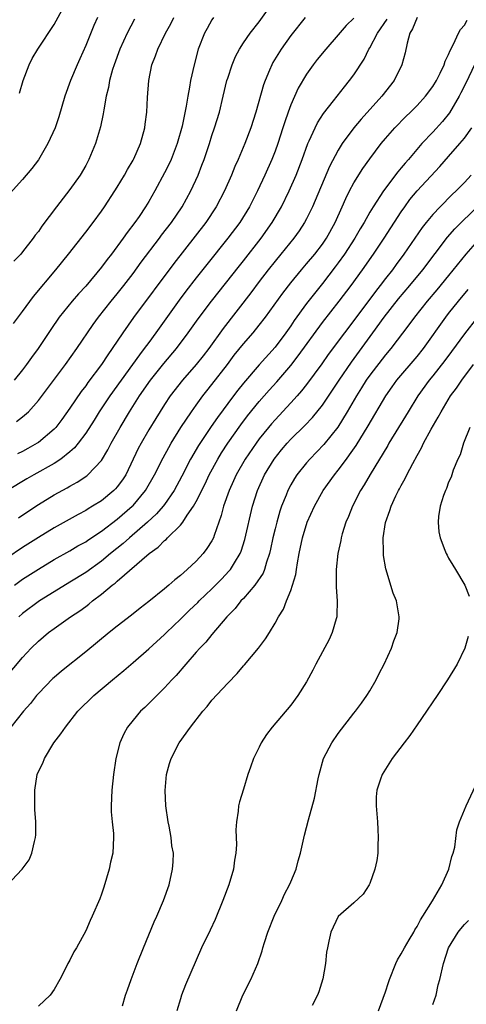
# Model space of a CAD drawing. Units: inches. Extents: x 2640000 to 2643000, y 1473035 to 1476000.
# Drawn here: x 2641297 to 2641353, y 1473488 to 1473613 of the extents above; entities that cross this region are included whole.
import ezdxf

# ---------------------------------------------------------------- set-up
doc = ezdxf.new("R2010")
doc.units = ezdxf.units.IN
doc.header["$MEASUREMENT"] = 0
doc.layers.add('LD26401473_2ft', color=242, linetype='Continuous')

msp = doc.modelspace()

# ---------------------------------------------------------------- linework, layer by layer
at = {"layer": 'LD26401473_2ft'}
for points, elevation in [([(2641296.59, 1473603.41), (2641297.08, 1473605), (2641297.84, 1473607), (2641298.22, 1473607.78), (2641298.94, 1473609), (2641301, 1473612.11), (2641303, 1473615.78)], 9068), ([(2641296.23, 1473561.77), (2641297, 1473562.33), (2641297.75, 1473563), (2641299, 1473564.42), (2641302.46, 1473569), (2641303.86, 1473571), (2641305.95, 1473574.05), (2641306.64, 1473575), (2641308.23, 1473577), (2641309, 1473577.94), (2641309.83, 1473579), (2641311, 1473580.54), (2641312.04, 1473581.96), (2641314.36, 1473585), (2641314.62, 1473585.38), (2641315.86, 1473587), (2641317.21, 1473589), (2641318.32, 1473591), (2641319.24, 1473593), (2641319.74, 1473594.26), (2641320.01, 1473595), (2641320.68, 1473597), (2641321, 1473598.03), (2641321.33, 1473599), (2641321.95, 1473601), (2641322.44, 1473603), (2641322.91, 1473605), (2641323, 1473605.32), (2641323.55, 1473607), (2641323.97, 1473608.03), (2641324.5, 1473609), (2641325, 1473609.78), (2641325.84, 1473611), (2641327, 1473612.45), (2641328.9, 1473615.1)], 9078), ([(2641306.48, 1473613), (2641306.03, 1473611.97), (2641305, 1473609.45), (2641304.25, 1473607.75), (2641303.91, 1473607), (2641303.06, 1473605), (2641302.34, 1473603), (2641301.6, 1473600.4), (2641301.11, 1473599), (2641300.2, 1473597), (2641299, 1473594.96), (2641298.16, 1473593.84), (2641297, 1473592.45), (2641293.8, 1473589)], 9070), ([(2641347, 1473612.99), (2641346.44, 1473611.56), (2641346.1, 1473611), (2641345.75, 1473609.75), (2641345.5, 1473608.5), (2641345.09, 1473607), (2641344.11, 1473605), (2641342.54, 1473603), (2641339.9, 1473600.1), (2641338.98, 1473599), (2641337.51, 1473597), (2641337, 1473596.17), (2641335.92, 1473594.08), (2641333.77, 1473589), (2641333, 1473587.47), (2641332.75, 1473587), (2641332.05, 1473585.95), (2641331.37, 1473585), (2641329.75, 1473583), (2641329, 1473582.1), (2641328.13, 1473581), (2641327, 1473579.53), (2641325.92, 1473578.08), (2641322.43, 1473573.57), (2641320.6, 1473571), (2641319.9, 1473570.1), (2641319, 1473568.98), (2641317.25, 1473567), (2641315.72, 1473565), (2641315, 1473563.91), (2641313.88, 1473562.12), (2641313, 1473560.68), (2641312.03, 1473559), (2641311.67, 1473558.33), (2641310.07, 1473555), (2641309.65, 1473554.35), (2641309, 1473553.46), (2641308.79, 1473553.21), (2641308.57, 1473553), (2641307, 1473551.71), (2641305.88, 1473551), (2641305.32, 1473550.68), (2641305, 1473550.47), (2641304.03, 1473549.97), (2641301, 1473548.29), (2641299, 1473547.06), (2641297, 1473545.77), (2641295, 1473544.43)], 9086), ([(2641339, 1473612.9), (2641338.02, 1473611.98), (2641337, 1473610.79), (2641335.42, 1473609), (2641334.35, 1473607.65), (2641333.83, 1473607), (2641333, 1473605.83), (2641331.95, 1473604.05), (2641331, 1473601.92), (2641330.66, 1473601), (2641330.23, 1473599.77), (2641330.01, 1473599), (2641329.37, 1473597), (2641329, 1473596.03), (2641328.58, 1473595), (2641327.69, 1473593), (2641326.78, 1473591), (2641325.76, 1473589), (2641324.52, 1473587), (2641323.03, 1473585), (2641320.34, 1473581.66), (2641319, 1473579.97), (2641317.71, 1473578.29), (2641316.86, 1473577.14), (2641313.91, 1473573), (2641313, 1473571.78), (2641312.43, 1473571), (2641311.8, 1473570.2), (2641310.95, 1473569), (2641309.48, 1473567), (2641308.04, 1473565), (2641306.71, 1473563), (2641306.06, 1473561.94), (2641305, 1473560.29), (2641304.06, 1473559), (2641303.59, 1473558.41), (2641303, 1473557.9), (2641301.87, 1473557), (2641301, 1473556.43), (2641298.41, 1473555), (2641297.52, 1473554.48), (2641295.1, 1473553)], 9082), ([(2641295.83, 1473574.17), (2641297, 1473575.69), (2641298.39, 1473577.61), (2641301.2, 1473581), (2641302.81, 1473583), (2641305, 1473585.77), (2641305.95, 1473587), (2641307, 1473588.42), (2641307.4, 1473589), (2641308.7, 1473591), (2641309, 1473591.49), (2641309.91, 1473593), (2641310.29, 1473593.71), (2641311, 1473594.91), (2641311.09, 1473595.09), (2641311.93, 1473597), (2641312.48, 1473599), (2641312.54, 1473599.46), (2641312.75, 1473601), (2641312.85, 1473602.85), (2641313, 1473605), (2641313.4, 1473607), (2641313.85, 1473608.15), (2641314.14, 1473609), (2641315.12, 1473611), (2641315.79, 1473612.21), (2641316.19, 1473613)], 9074), ([(2641321.21, 1473613), (2641321, 1473612.68), (2641320.38, 1473611.62), (2641320.04, 1473611), (2641319.26, 1473609), (2641318.73, 1473607), (2641318.3, 1473605), (2641318.17, 1473604.17), (2641317.94, 1473603), (2641317.74, 1473601.74), (2641317.23, 1473599.23), (2641316.6, 1473597), (2641315.82, 1473595), (2641315.57, 1473594.43), (2641315, 1473593.31), (2641313.75, 1473591), (2641313, 1473589.68), (2641312.59, 1473589), (2641311.77, 1473587.77), (2641311.25, 1473587), (2641310.27, 1473585.73), (2641309.77, 1473585), (2641308.27, 1473583), (2641307.71, 1473582.3), (2641307, 1473581.32), (2641305, 1473578.92), (2641304.07, 1473577.93), (2641303.27, 1473577), (2641301.65, 1473575), (2641300.58, 1473573.42), (2641298.97, 1473571), (2641298.13, 1473569.87), (2641297.51, 1473569), (2641297, 1473568.32), (2641295.93, 1473567)], 9076), ([(2641332.8, 1473613), (2641331, 1473610.71), (2641329.78, 1473609), (2641328.73, 1473607.27), (2641328.59, 1473607), (2641328.31, 1473606.31), (2641327.74, 1473605), (2641327.54, 1473604.46), (2641326.56, 1473601), (2641325.92, 1473599), (2641325.16, 1473597), (2641324.32, 1473595), (2641323.92, 1473594.08), (2641323.5, 1473593), (2641322.61, 1473591), (2641321.54, 1473589), (2641320.21, 1473587), (2641316.19, 1473581.81), (2641311.07, 1473574.93), (2641309.7, 1473573), (2641308.37, 1473571), (2641307.79, 1473570.21), (2641306.99, 1473569), (2641305.29, 1473566.71), (2641305, 1473566.3), (2641304.43, 1473565.57), (2641303, 1473563.46), (2641301.97, 1473562.03), (2641301.2, 1473561), (2641301, 1473560.78), (2641299, 1473559.08), (2641298.87, 1473559), (2641297.67, 1473558.33), (2641297, 1473557.96), (2641296.36, 1473557.64)], 9080), ([(2641311.2, 1473612.8), (2641310.24, 1473611), (2641309.33, 1473609), (2641308.59, 1473607), (2641308.39, 1473606.39), (2641308, 1473605), (2641307.87, 1473604.13), (2641307.58, 1473603), (2641307.29, 1473601.29), (2641307.22, 1473600.78), (2641306.88, 1473599.12), (2641306.24, 1473597), (2641305.41, 1473595), (2641305, 1473594.24), (2641304.29, 1473593), (2641303, 1473591.2), (2641301.29, 1473589), (2641299.46, 1473586.54), (2641299, 1473585.87), (2641298.61, 1473585.39), (2641298.33, 1473585), (2641297, 1473583.28), (2641296.76, 1473583), (2641295.91, 1473582.09)], 9072), ([(2641295.96, 1473541), (2641297, 1473541.74), (2641299, 1473543.04), (2641301, 1473544.25), (2641303, 1473545.37), (2641304.02, 1473545.98), (2641305, 1473546.51), (2641305.28, 1473546.72), (2641307, 1473547.83), (2641309, 1473549.35), (2641310.9, 1473551), (2641311, 1473551.11), (2641312.6, 1473553), (2641313.73, 1473555), (2641314.83, 1473557.17), (2641315.53, 1473558.47), (2641315.83, 1473559), (2641317.07, 1473561), (2641318.41, 1473563), (2641319, 1473563.82), (2641319.85, 1473565), (2641320.35, 1473565.65), (2641321, 1473566.45), (2641322.97, 1473569), (2641323.84, 1473570.16), (2641325, 1473571.6), (2641326.23, 1473573), (2641327, 1473573.96), (2641327.79, 1473575), (2641329.97, 1473578.03), (2641331, 1473579.33), (2641332.37, 1473581), (2641333, 1473581.74), (2641334.04, 1473583), (2641335, 1473584.26), (2641335.51, 1473585), (2641336.63, 1473587), (2641337.52, 1473589), (2641337.96, 1473590.04), (2641338.45, 1473591), (2641339, 1473592.02), (2641340.15, 1473593.85), (2641341, 1473595.06), (2641342.47, 1473597), (2641343, 1473597.64), (2641344.18, 1473599), (2641345.57, 1473600.43), (2641346.17, 1473601), (2641347, 1473601.82), (2641348.09, 1473603), (2641349, 1473604.23), (2641349.46, 1473605), (2641349.94, 1473605.94), (2641350.43, 1473607), (2641350.55, 1473607.45), (2641351, 1473608.31), (2641351.18, 1473608.82), (2641351.63, 1473609.63), (2641352.26, 1473611), (2641352.53, 1473611.47), (2641353, 1473612.02), (2641353.34, 1473612.66)], 9088), ([(2641296.47, 1473549.53), (2641297.65, 1473550.35), (2641299, 1473551.23), (2641301, 1473552.44), (2641302.66, 1473553.34), (2641303, 1473553.55), (2641303.94, 1473554.06), (2641305.13, 1473554.87), (2641305.28, 1473555), (2641307, 1473556.83), (2641307.82, 1473558.18), (2641308.24, 1473559), (2641309.37, 1473561), (2641310.57, 1473563), (2641311.84, 1473565), (2641313.22, 1473567), (2641314.89, 1473569.11), (2641316.52, 1473571), (2641318.01, 1473573), (2641319.24, 1473574.76), (2641320.93, 1473577), (2641324.48, 1473581.52), (2641325, 1473582.15), (2641327.23, 1473585), (2641328.63, 1473587), (2641329.8, 1473589), (2641330.81, 1473591), (2641331.69, 1473593), (2641332.46, 1473595), (2641333.17, 1473597), (2641333.34, 1473597.34), (2641334.07, 1473599), (2641334.37, 1473599.63), (2641335.16, 1473600.84), (2641336.41, 1473602.41), (2641337.8, 1473604.2), (2641338.46, 1473605), (2641339, 1473605.74), (2641340.28, 1473607.72), (2641340.89, 1473609), (2641341, 1473609.17), (2641342, 1473611), (2641343.2, 1473612.8)], 9084), ([(2641354.29, 1473607), (2641353.24, 1473604.76), (2641352.57, 1473603.43), (2641352.35, 1473603), (2641351.11, 1473600.89), (2641350.21, 1473599.79), (2641349, 1473598.47), (2641347.62, 1473597), (2641345.91, 1473595), (2641345.48, 1473594.52), (2641345, 1473593.92), (2641344.57, 1473593.43), (2641342.74, 1473591), (2641341.43, 1473589), (2641341, 1473588.29), (2641340.28, 1473587), (2641339.79, 1473586.21), (2641339.11, 1473585), (2641337.81, 1473583), (2641337, 1473581.86), (2641336.63, 1473581.37), (2641335, 1473579.28), (2641333.99, 1473578.01), (2641333, 1473576.73), (2641331.44, 1473574.56), (2641331, 1473573.89), (2641330.38, 1473573), (2641329, 1473571.18), (2641327, 1473568.96), (2641325, 1473566.62), (2641324.28, 1473565.72), (2641323.74, 1473565), (2641321.72, 1473562.28), (2641320.89, 1473561.11), (2641319.28, 1473558.72), (2641318.3, 1473557), (2641317.19, 1473554.81), (2641316.2, 1473553), (2641315, 1473551.25), (2641314.82, 1473551), (2641313.97, 1473550.03), (2641312.85, 1473549), (2641310.54, 1473547), (2641309.73, 1473546.27), (2641308.14, 1473545), (2641307, 1473544.06), (2641305, 1473542.6), (2641303, 1473541.36), (2641301, 1473540.17), (2641299.16, 1473539), (2641297, 1473537.4), (2641296.51, 1473537)], 9090), ([(2641294.79, 1473529.21), (2641297, 1473531.82), (2641298.08, 1473533), (2641299, 1473533.89), (2641300.3, 1473535), (2641301, 1473535.52), (2641303.08, 1473537), (2641304.25, 1473537.75), (2641305, 1473538.31), (2641305.41, 1473538.59), (2641305.88, 1473539), (2641307, 1473539.85), (2641308.37, 1473541), (2641308.74, 1473541.26), (2641309, 1473541.52), (2641313.03, 1473545), (2641314.19, 1473545.81), (2641315, 1473546.67), (2641315.19, 1473546.81), (2641315.37, 1473547), (2641317, 1473548.61), (2641317.32, 1473549), (2641317.86, 1473549.86), (2641318.66, 1473551), (2641319, 1473551.61), (2641320.13, 1473553.87), (2641320.66, 1473555), (2641321.73, 1473557), (2641322.22, 1473557.78), (2641323.03, 1473559), (2641324.68, 1473561.32), (2641325.53, 1473562.47), (2641327, 1473564.29), (2641328.27, 1473565.73), (2641329.23, 1473566.77), (2641331, 1473568.87), (2641331.93, 1473570.07), (2641335, 1473574.3), (2641337.11, 1473577), (2641338.64, 1473579), (2641340.09, 1473581), (2641341.47, 1473583), (2641342.82, 1473585), (2641345, 1473588.36), (2641345.44, 1473589), (2641346.1, 1473589.9), (2641347, 1473591), (2641349.9, 1473594.1), (2641351, 1473595.35), (2641352.42, 1473597), (2641353, 1473597.71), (2641353.93, 1473599)], 9092), ([(2641353.87, 1473593), (2641353, 1473592.06), (2641351.98, 1473591), (2641351.47, 1473590.53), (2641349.92, 1473589), (2641349, 1473588.02), (2641348.16, 1473587), (2641347.65, 1473586.35), (2641346.73, 1473585), (2641345.34, 1473583), (2641344.34, 1473581.66), (2641343.87, 1473581), (2641343, 1473579.88), (2641342.34, 1473579), (2641341.75, 1473578.25), (2641339, 1473574.58), (2641337.79, 1473573), (2641335.75, 1473570.25), (2641334.92, 1473569.08), (2641333, 1473566.47), (2641332.36, 1473565.64), (2641331.8, 1473565), (2641331, 1473564.12), (2641329, 1473561.98), (2641328.54, 1473561.46), (2641328.16, 1473561), (2641327, 1473559.55), (2641326.59, 1473559), (2641325.22, 1473557), (2641324.07, 1473555), (2641323.75, 1473554.25), (2641323.17, 1473553), (2641322.47, 1473551), (2641322.17, 1473549.83), (2641321.87, 1473549), (2641321.29, 1473547.29), (2641321.2, 1473547), (2641321, 1473546.61), (2641320.37, 1473545.63), (2641319.89, 1473545), (2641319, 1473544.04), (2641317.88, 1473543), (2641317, 1473542.22), (2641316.31, 1473541.69), (2641315.54, 1473541), (2641315, 1473540.54), (2641313, 1473538.94), (2641311.9, 1473538.1), (2641310.79, 1473537.21), (2641309, 1473535.81), (2641307.99, 1473535), (2641305, 1473532.54), (2641301.92, 1473530.08), (2641301, 1473529.29), (2641300.85, 1473529.15), (2641299, 1473527.25), (2641298.78, 1473527), (2641297.99, 1473526.01), (2641297.11, 1473525), (2641295.52, 1473523)], 9094), ([(2641295, 1473502.91), (2641296.96, 1473505), (2641297.82, 1473506.18), (2641298.17, 1473507), (2641298.5, 1473508.5), (2641298.65, 1473509), (2641298.68, 1473509.32), (2641298.69, 1473511), (2641298.56, 1473512.56), (2641298.56, 1473513), (2641298.57, 1473513.43), (2641298.54, 1473515), (2641298.85, 1473517), (2641299, 1473517.38), (2641299.56, 1473518.44), (2641299.76, 1473519), (2641300.97, 1473521), (2641301.87, 1473522.13), (2641302.42, 1473523), (2641304.02, 1473525), (2641306.04, 1473527), (2641308.41, 1473529), (2641309.83, 1473530.17), (2641311, 1473531.18), (2641313, 1473532.92), (2641315, 1473534.76), (2641315.23, 1473535), (2641317, 1473536.69), (2641318.17, 1473537.83), (2641319.2, 1473538.8), (2641319.39, 1473539), (2641321, 1473540.54), (2641322.23, 1473541.77), (2641323.2, 1473542.8), (2641323.35, 1473543), (2641323.85, 1473543.85), (2641324.57, 1473545), (2641324.7, 1473545.3), (2641325.19, 1473546.81), (2641326.16, 1473551), (2641326.77, 1473553), (2641327.66, 1473555), (2641328.89, 1473557), (2641329.83, 1473558.17), (2641330.54, 1473559), (2641331, 1473559.5), (2641332.77, 1473561.23), (2641333.74, 1473562.26), (2641335, 1473563.85), (2641337.11, 1473567), (2641338.7, 1473569.3), (2641341.41, 1473573), (2641342.85, 1473575), (2641344.67, 1473577.33), (2641346.08, 1473579), (2641347.72, 1473581), (2641350.88, 1473585.12), (2641351.8, 1473586.2), (2641352.6, 1473587), (2641356.74, 1473591)], 9096), ([(2641354.95, 1473585), (2641353.19, 1473583), (2641351, 1473580.26), (2641349.53, 1473578.47), (2641348.28, 1473577), (2641346.67, 1473575), (2641345.98, 1473574.02), (2641343.68, 1473571), (2641343, 1473570.2), (2641341, 1473567.64), (2641340.55, 1473567), (2641339.97, 1473566.03), (2641339.31, 1473565), (2641338.16, 1473563), (2641336.95, 1473561.05), (2641335.17, 1473558.83), (2641333.4, 1473557), (2641333, 1473556.53), (2641331.78, 1473555), (2641331.47, 1473554.53), (2641331, 1473553.71), (2641330.63, 1473553), (2641330.4, 1473552.4), (2641329.83, 1473551), (2641329.61, 1473550.39), (2641329.21, 1473549), (2641329, 1473548.14), (2641328.73, 1473547), (2641328.44, 1473545.56), (2641328.3, 1473545), (2641327.93, 1473543.93), (2641327.67, 1473543), (2641327.48, 1473542.52), (2641326.44, 1473541), (2641325, 1473539.33), (2641324.68, 1473539), (2641323.95, 1473538.05), (2641322.91, 1473537), (2641321, 1473534.75), (2641320.23, 1473533.77), (2641319.46, 1473533), (2641319, 1473532.49), (2641317.7, 1473531), (2641316.45, 1473529.55), (2641315.93, 1473529), (2641315, 1473527.97), (2641314.01, 1473527), (2641313.51, 1473526.49), (2641313, 1473525.98), (2641312.5, 1473525.5), (2641311.96, 1473525), (2641311, 1473523.87), (2641310.31, 1473523), (2641309.84, 1473522.16), (2641309.34, 1473521), (2641308.84, 1473519), (2641308.52, 1473517), (2641308.3, 1473515), (2641308.23, 1473513), (2641308.25, 1473512.25), (2641308.35, 1473511), (2641308.51, 1473509.49), (2641308.53, 1473509), (2641308.42, 1473507), (2641308.15, 1473505.85), (2641307.99, 1473505), (2641307.31, 1473502.69), (2641307, 1473501.79), (2641306.78, 1473501.22), (2641305.82, 1473499), (2641305.55, 1473498.45), (2641305, 1473497.14), (2641303.82, 1473495), (2641303.51, 1473494.49), (2641303, 1473493.46), (2641302.72, 1473493), (2641302.47, 1473492.47), (2641301.71, 1473491), (2641301, 1473489.72), (2641300.49, 1473489), (2641299, 1473487.61)], 9098), ([(2641309.65, 1473487.65), (2641310.05, 1473489), (2641310.32, 1473489.68), (2641310.76, 1473491), (2641311.54, 1473493), (2641312.34, 1473495), (2641313.7, 1473498.3), (2641314.01, 1473499), (2641314.86, 1473501), (2641315.56, 1473503), (2641316.02, 1473505), (2641316.09, 1473505.91), (2641316.11, 1473507), (2641315.93, 1473507.93), (2641315.84, 1473509), (2641315.58, 1473510.42), (2641315.45, 1473511), (2641315.17, 1473513), (2641315.06, 1473514.94), (2641315.25, 1473517), (2641315.62, 1473518.38), (2641315.83, 1473519), (2641316.85, 1473521), (2641318.28, 1473523), (2641319.85, 1473525), (2641320.38, 1473525.62), (2641321, 1473526.41), (2641323, 1473528.59), (2641324.2, 1473529.8), (2641325, 1473530.75), (2641325.12, 1473530.88), (2641326.89, 1473533), (2641327.8, 1473534.2), (2641328.31, 1473535), (2641329, 1473536.2), (2641329.44, 1473537), (2641330.06, 1473537.94), (2641330.44, 1473539), (2641331, 1473540.34), (2641331.23, 1473541), (2641331.64, 1473542.36), (2641331.71, 1473543), (2641331.83, 1473543.83), (2641332.06, 1473545), (2641332.47, 1473547), (2641333.08, 1473549), (2641333.99, 1473551), (2641335.12, 1473553), (2641336.53, 1473555), (2641337, 1473555.58), (2641338.04, 1473557), (2641338.46, 1473557.54), (2641339.27, 1473558.73), (2641340.79, 1473561.21), (2641343.03, 1473565), (2641343.84, 1473566.16), (2641344.44, 1473567), (2641347, 1473570), (2641347.8, 1473571), (2641350.65, 1473575), (2641351, 1473575.44), (2641352.26, 1473577), (2641353.5, 1473578.5)], 9100), ([(2641354.66, 1473575), (2641353, 1473572.86), (2641351.37, 1473570.63), (2641350.51, 1473569.49), (2641349, 1473567.56), (2641348.54, 1473567), (2641347.09, 1473565), (2641345.87, 1473563), (2641345.55, 1473562.45), (2641343.43, 1473559), (2641343.28, 1473558.72), (2641341.04, 1473555.04), (2641340.29, 1473553.71), (2641339.83, 1473553), (2641338.8, 1473551), (2641338.3, 1473549.7), (2641337.99, 1473549), (2641337.52, 1473547.53), (2641337.39, 1473547), (2641337.34, 1473546.66), (2641336.95, 1473545), (2641336.73, 1473543), (2641336.76, 1473541.24), (2641336.76, 1473540.76), (2641336.89, 1473539), (2641336.84, 1473537.16), (2641336.82, 1473537), (2641336.73, 1473536.73), (2641336.25, 1473535), (2641335.88, 1473534.12), (2641334.19, 1473531), (2641333.79, 1473530.21), (2641333, 1473528.74), (2641331.91, 1473527), (2641331, 1473525.78), (2641328.62, 1473523), (2641327.93, 1473522.07), (2641327.26, 1473521), (2641327, 1473520.44), (2641326.28, 1473519), (2641325.9, 1473517.9), (2641325.56, 1473517), (2641325, 1473515.11), (2641324.5, 1473513.5), (2641324.38, 1473513), (2641324.33, 1473512.33), (2641324.1, 1473511), (2641324.02, 1473509.98), (2641324.09, 1473509), (2641324.12, 1473508.12), (2641324.05, 1473507), (2641323.88, 1473506.12), (2641323.73, 1473505), (2641323.14, 1473503), (2641322.4, 1473501), (2641321.4, 1473498.6), (2641320.77, 1473497.23), (2641319.7, 1473495), (2641319, 1473493.44), (2641317.67, 1473490.33), (2641317.15, 1473489), (2641317, 1473488.54), (2641316.54, 1473487)], 9102), ([(2641324.12, 1473487), (2641324.92, 1473489), (2641325.94, 1473491), (2641326.82, 1473493), (2641327.39, 1473494.62), (2641327.46, 1473495), (2641327.66, 1473495.66), (2641328.1, 1473497), (2641328.91, 1473499), (2641329.85, 1473501), (2641330.21, 1473501.79), (2641330.85, 1473503), (2641331, 1473503.39), (2641331.69, 1473505), (2641331.95, 1473506.05), (2641332.22, 1473507), (2641332.72, 1473509.28), (2641333.23, 1473511.23), (2641334, 1473514), (2641334.45, 1473516.45), (2641334.58, 1473517), (2641335.16, 1473519), (2641336.18, 1473521), (2641337, 1473522.18), (2641339, 1473524.76), (2641339.2, 1473525), (2641339.98, 1473526.02), (2641340.64, 1473527), (2641341, 1473527.61), (2641341.8, 1473529), (2641342.22, 1473529.78), (2641342.83, 1473531), (2641343.76, 1473533), (2641344.07, 1473533.93), (2641344.47, 1473535), (2641344.72, 1473536.72), (2641344.75, 1473537), (2641344.41, 1473539), (2641343.99, 1473539.99), (2641343.06, 1473543.06), (2641342.76, 1473544.76), (2641342.76, 1473545), (2641342.77, 1473545.23), (2641342.72, 1473547), (2641343, 1473548.96), (2641343.55, 1473550.45), (2641343.72, 1473551), (2641344.32, 1473552.32), (2641344.66, 1473553), (2641344.79, 1473553.21), (2641345, 1473553.64), (2641345.49, 1473554.51), (2641345.71, 1473555), (2641346.45, 1473556.45), (2641347, 1473557.46), (2641347.57, 1473558.43), (2641347.83, 1473559), (2641348.79, 1473560.79), (2641349.69, 1473562.31), (2641350.04, 1473563), (2641351.26, 1473565), (2641352, 1473566), (2641352.67, 1473567), (2641354.15, 1473569)], 9104), ([(2641353.7, 1473561), (2641352.9, 1473559), (2641352.45, 1473557.55), (2641352.18, 1473557), (2641351.58, 1473555.58), (2641351.39, 1473555), (2641351.31, 1473554.69), (2641351, 1473554.05), (2641350.73, 1473553.27), (2641350.6, 1473553), (2641350.36, 1473552.36), (2641349.95, 1473551), (2641349.72, 1473549.72), (2641349.66, 1473549), (2641349.78, 1473547.78), (2641349.93, 1473547), (2641350.54, 1473545.46), (2641350.71, 1473545), (2641350.8, 1473544.8), (2641351, 1473544.43), (2641351.53, 1473543.53), (2641351.87, 1473543), (2641353.04, 1473541), (2641353.6, 1473539.6)], 9106), ([(2641353.49, 1473534.51), (2641353.04, 1473533), (2641352.07, 1473531), (2641350.88, 1473529), (2641349.57, 1473527), (2641349, 1473526.21), (2641348.2, 1473525), (2641347, 1473523.28), (2641346.08, 1473521.92), (2641345.35, 1473521), (2641343.84, 1473519), (2641342.57, 1473517), (2641342.38, 1473516.38), (2641341.9, 1473515), (2641341.84, 1473514.16), (2641341.82, 1473513), (2641341.98, 1473511), (2641342.02, 1473510.02), (2641342.09, 1473509), (2641342.02, 1473508.02), (2641342.01, 1473507), (2641341.9, 1473506.1), (2641341.65, 1473505), (2641341, 1473503.16), (2641340.92, 1473503), (2641340.19, 1473501.81), (2641339, 1473500.71), (2641337.02, 1473498.98), (2641336.06, 1473497), (2641335.84, 1473495.84), (2641335.64, 1473495), (2641335.54, 1473494.46), (2641335.4, 1473493), (2641335.06, 1473491.06), (2641334.56, 1473489.44), (2641334.39, 1473489), (2641333.7, 1473487.7)], 9106), ([(2641342.11, 1473487), (2641343, 1473489.43), (2641343.39, 1473490.61), (2641343.5, 1473491), (2641344.3, 1473493), (2641344.52, 1473493.48), (2641345, 1473494.23), (2641345.4, 1473495), (2641346.02, 1473496.02), (2641346.59, 1473497), (2641346.72, 1473497.28), (2641347, 1473497.69), (2641347.44, 1473498.56), (2641347.75, 1473499), (2641348.95, 1473500.96), (2641350.13, 1473503), (2641351.05, 1473505), (2641351.41, 1473506.59), (2641351.58, 1473507), (2641351.77, 1473507.77), (2641352.04, 1473509.96), (2641352.38, 1473511), (2641353.21, 1473513), (2641355, 1473516.82)], 9108), ([(2641349, 1473487.8), (2641349.41, 1473489), (2641349.68, 1473490.32), (2641349.88, 1473491), (2641350.35, 1473493), (2641351, 1473495), (2641352.21, 1473497), (2641352.57, 1473497.43), (2641353, 1473497.98), (2641353.51, 1473498.49)], 9110)]:
    msp.add_lwpolyline(points, dxfattribs=dict(at, elevation=elevation))

doc.saveas('drawing.dxf')
